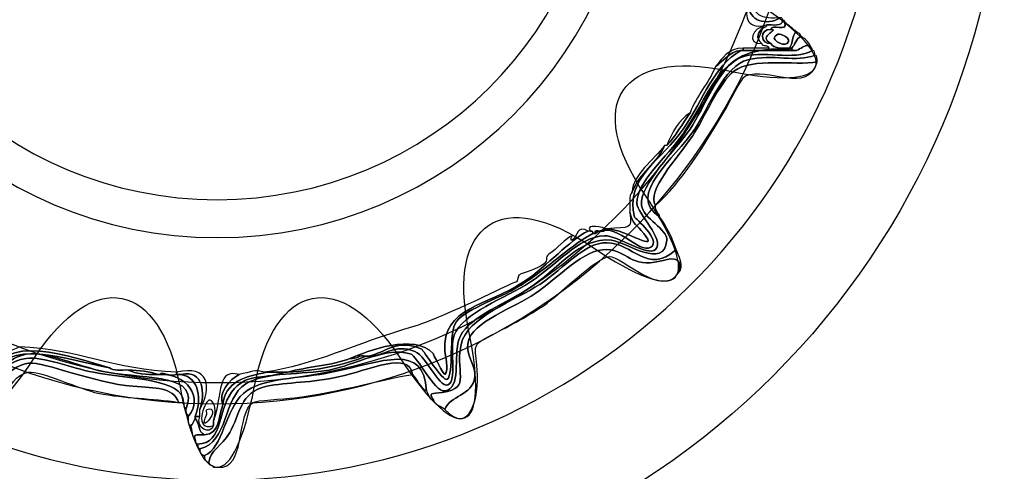
# Model space of a CAD drawing. Extents: x 0 to 19, y 0 to 3.5.
# Drawn here: x 1.9 to 2.2, y 2.1 to 2.3 of the extents above; entities that cross this region are included whole.
import ezdxf

# ---------------------------------------------------------------- set-up
doc = ezdxf.new("R2010")
doc.units = 0
doc.header["$MEASUREMENT"] = 0
doc.layers.add('HARDWARE', color=7, linetype='CONTINUOUS')

# ---------------------------------------------------------------- blocks, each defined once
blk = doc.blocks.new('BLOCK_264')
at = {"layer": 'HARDWARE', "color": 7}
for points in [[(2.24119, 2.38498), (2.24119, 2.54582), (2.11082, 2.67619), (1.94999, 2.67619), (1.78916, 2.67619), (1.65881, 2.54582), (1.65881, 2.38498), (1.65881, 2.22418), (1.78916, 2.09381), (1.94999, 2.09381), (2.11082, 2.09381), (2.24119, 2.22418), (2.24119, 2.38498)], [(2.19682, 2.38499), (2.19682, 2.2498), (2.08631, 2.1402), (1.94999, 2.1402), (1.81369, 2.1402), (1.70317, 2.2498), (1.70317, 2.38499), (1.70317, 2.5202), (1.81369, 2.62981), (1.94999, 2.62981), (2.08631, 2.62981), (2.19682, 2.5202), (2.19682, 2.38499)]]:
    blk.add_open_spline(points, degree=3, knots=[0, 0, 0, 0, 1, 1, 1, 2, 2, 2, 3, 3, 3, 4, 4, 4, 4], dxfattribs=at)
blk = doc.blocks.new('BLOCK_266')
at = {"layer": 'HARDWARE', "color": 7}
for points, knots in [([(2.14804, 2.32071), (2.14693, 2.31332), (2.15061, 2.31073), (2.15745, 2.3113), (2.15773, 2.3113), (2.15802, 2.3113), (2.1583, 2.3113), (2.15304, 2.30832), (2.14677, 2.31017), (2.14633, 2.31644), (2.14703, 2.31743), (2.14745, 2.31873), (2.14719, 2.32071), (2.14746, 2.32071), (2.14775, 2.32071), (2.14804, 2.32071)], [0, 0, 0, 0, 1, 1, 1, 2, 2, 2, 3, 3, 3, 4, 4, 4, 5, 5, 5, 5]), ([(2.15915, 2.31042), (2.15904, 2.30799), (2.15559, 2.30887), (2.15317, 2.30871), (2.14465, 2.30663), (2.1456, 2.31339), (2.14633, 2.31644), (2.14677, 2.31017), (2.15304, 2.30832), (2.1583, 2.3113), (2.15904, 2.31145), (2.15911, 2.31095), (2.15915, 2.31042)], [0, 0, 0, 0, 1, 1, 1, 2, 2, 2, 3, 3, 3, 4, 4, 4, 4]), ([(2.15146, 2.30187), (2.14899, 2.30374), (2.15004, 2.30643), (2.15232, 2.30785), (2.15284, 2.3079), (2.15333, 2.30799), (2.15317, 2.30871), (2.15559, 2.30887), (2.15904, 2.30799), (2.15915, 2.31042), (2.15989, 2.31059), (2.15997, 2.31009), (2.16002, 2.30958), (2.16123, 2.30579), (2.15489, 2.30955), (2.15488, 2.30699), (2.15048, 2.30737), (2.15099, 2.30138), (2.15488, 2.30187), (2.15576, 2.29988), (2.15881, 2.30008), (2.16172, 2.30015), (2.16201, 2.30015), (2.1623, 2.30015), (2.16258, 2.30015), (2.16258, 2.29987), (2.16258, 2.29955), (2.16258, 2.2993), (2.15973, 2.2993), (2.15688, 2.2993), (2.15403, 2.2993), (2.15403, 2.29955), (2.15403, 2.29987), (2.15403, 2.30015), (2.15402, 2.30157), (2.15165, 2.30063), (2.15146, 2.30187)], [0, 0, 0, 0, 1, 1, 1, 2, 2, 2, 3, 3, 3, 4, 4, 4, 5, 5, 5, 6, 6, 6, 7, 7, 7, 8, 8, 8, 9, 9, 9, 10, 10, 10, 11, 11, 11, 12, 12, 12, 12]), ([(2.15488, 2.30187), (2.14951, 2.30464), (2.15838, 2.30697), (2.15488, 2.30699), (2.15489, 2.30955), (2.16123, 2.30579), (2.16002, 2.30958), (2.16159, 2.30859), (2.16292, 2.30733), (2.1643, 2.30615), (2.16263, 2.30495), (2.16301, 2.30172), (2.16172, 2.30015), (2.15881, 2.30008), (2.15576, 2.29988), (2.15488, 2.30187)], [0, 0, 0, 0, 1, 1, 1, 2, 2, 2, 3, 3, 3, 4, 4, 4, 5, 5, 5, 5]), ([(2.15146, 2.30187), (2.14545, 2.30122), (2.14854, 2.30851), (2.15232, 2.30785), (2.15004, 2.30643), (2.14899, 2.30374), (2.15146, 2.30187)], [0, 0, 0, 0, 1, 1, 1, 2, 2, 2, 2]), ([(2.15488, 2.30187), (2.15099, 2.30138), (2.15048, 2.30737), (2.15488, 2.30699), (2.15838, 2.30697), (2.14951, 2.30464), (2.15488, 2.30187)], [0, 0, 0, 0, 1, 1, 1, 2, 2, 2, 2]), ([(2.15745, 2.30529), (2.1583, 2.30564), (2.16308, 2.30376), (2.16088, 2.30187), (2.15946, 2.30067), (2.15342, 2.3036), (2.15745, 2.30529)], [0, 0, 0, 0, 1, 1, 1, 2, 2, 2, 2]), ([(2.16088, 2.30187), (2.16308, 2.30376), (2.1583, 2.30564), (2.15745, 2.30529), (2.15342, 2.3036), (2.15946, 2.30067), (2.16088, 2.30187)], [0, 0, 0, 0, 1, 1, 1, 2, 2, 2, 2]), ([(2.16172, 2.30015), (2.16301, 2.30172), (2.16263, 2.30495), (2.1643, 2.30615), (2.16507, 2.30577), (2.16583, 2.30539), (2.166, 2.30442), (2.16412, 2.30376), (2.16387, 2.30144), (2.16258, 2.30015), (2.1623, 2.30015), (2.16201, 2.30015), (2.16172, 2.30015)], [0, 0, 0, 0, 1, 1, 1, 2, 2, 2, 3, 3, 3, 4, 4, 4, 4]), ([(1.94272, 2.15357), (1.95272, 2.15365), (1.95002, 2.16756), (1.9564, 2.17413), (1.96189, 2.17982), (1.96531, 2.17724), (1.97522, 2.18016), (1.97551, 2.18016), (1.97579, 2.18016), (1.97607, 2.18016), (1.98701, 2.18091), (1.99685, 2.18276), (2.00516, 2.18614), (2.00545, 2.18614), (2.00573, 2.18614), (2.00602, 2.18614), (2.01191, 2.18588), (2.01527, 2.19103), (2.02313, 2.18787), (2.0275, 2.18611), (2.0328, 2.1727), (2.03596, 2.17587), (2.0387, 2.17862), (2.03583, 2.18908), (2.03767, 2.19385), (2.04091, 2.20224), (2.05638, 2.20738), (2.0659, 2.21358), (2.07541, 2.21973), (2.08369, 2.23027), (2.09328, 2.23072), (2.09789, 2.23095), (2.10935, 2.22284), (2.11211, 2.22558), (2.11578, 2.22925), (2.10537, 2.23902), (2.10527, 2.24271), (2.10501, 2.25059), (2.11645, 2.2598), (2.12238, 2.26843), (2.1344, 2.28595), (2.13565, 2.30284), (2.1643, 2.2993), (2.16609, 2.29977), (2.16673, 2.30141), (2.16943, 2.30101), (2.16958, 2.30031), (2.17029, 2.30015), (2.17028, 2.2993), (2.1635, 2.29521), (2.15114, 2.29964), (2.14376, 2.29672), (2.13568, 2.29352), (2.13028, 2.27818), (2.12494, 2.27013), (2.11989, 2.26257), (2.106, 2.24949), (2.10698, 2.24186), (2.10757, 2.23718), (2.11677, 2.23301), (2.11638, 2.22901), (2.11531, 2.21801), (2.10168, 2.22826), (2.09585, 2.22901), (2.08396, 2.23046), (2.07607, 2.21804), (2.06505, 2.21101), (2.05495, 2.20457), (2.04191, 2.20009), (2.03939, 2.19215), (2.03746, 2.18606), (2.04034, 2.17392), (2.03425, 2.17328), (2.03023, 2.17286), (2.02423, 2.18614), (2.02142, 2.18702), (2.01263, 2.18968), (2.00106, 2.18287), (1.99147, 2.181), (1.98124, 2.17902), (1.96863, 2.18066), (1.96067, 2.17587), (1.95182, 2.17051), (1.95443, 2.15421), (1.94356, 2.15185), (1.94274, 2.15188), (1.9429, 2.15289), (1.94272, 2.15357)], [0, 0, 0, 0, 1, 1, 1, 2, 2, 2, 3, 3, 3, 4, 4, 4, 5, 5, 5, 6, 6, 6, 7, 7, 7, 8, 8, 8, 9, 9, 9, 10, 10, 10, 11, 11, 11, 12, 12, 12, 13, 13, 13, 14, 14, 14, 15, 15, 15, 16, 16, 16, 17, 17, 17, 18, 18, 18, 19, 19, 19, 20, 20, 20, 21, 21, 21, 22, 22, 22, 23, 23, 23, 24, 24, 24, 25, 25, 25, 26, 26, 26, 27, 27, 27, 28, 28, 28, 29, 29, 29, 29]), ([(2.1643, 2.2993), (2.13565, 2.30284), (2.1344, 2.28595), (2.12238, 2.26843), (2.11645, 2.2598), (2.10501, 2.25059), (2.10527, 2.24271), (2.10537, 2.23902), (2.11578, 2.22925), (2.11211, 2.22558), (2.10935, 2.22284), (2.09789, 2.23095), (2.09328, 2.23072), (2.08369, 2.23027), (2.07541, 2.21973), (2.0659, 2.21358), (2.05638, 2.20738), (2.04091, 2.20224), (2.03767, 2.19385), (2.03583, 2.18908), (2.0387, 2.17862), (2.03596, 2.17587), (2.0328, 2.1727), (2.0275, 2.18611), (2.02313, 2.18787), (2.01527, 2.19103), (2.01191, 2.18588), (2.00602, 2.18614), (2.01194, 2.18741), (2.01713, 2.19286), (2.0257, 2.18871), (2.026, 2.18856), (2.03356, 2.17663), (2.03511, 2.17758), (2.03771, 2.17917), (2.03541, 2.19513), (2.03853, 2.19899), (2.04257, 2.20403), (2.05506, 2.20735), (2.0642, 2.21358), (2.07489, 2.22085), (2.08086, 2.22714), (2.08901, 2.23157), (2.08929, 2.23157), (2.08958, 2.23157), (2.08987, 2.23157), (2.09677, 2.23681), (2.10619, 2.22357), (2.11039, 2.22643), (2.11448, 2.2292), (2.10449, 2.23726), (2.1044, 2.23758), (2.10057, 2.25186), (2.11486, 2.25912), (2.12238, 2.27013), (2.13047, 2.28202), (2.13333, 2.29308), (2.14376, 2.2993), (2.14404, 2.2993), (2.14433, 2.2993), (2.14461, 2.2993), (2.14775, 2.2993), (2.15089, 2.2993), (2.15403, 2.2993), (2.15688, 2.2993), (2.15973, 2.2993), (2.16258, 2.2993), (2.16315, 2.2993), (2.16372, 2.2993), (2.1643, 2.2993)], [0, 0, 0, 0, 1, 1, 1, 2, 2, 2, 3, 3, 3, 4, 4, 4, 5, 5, 5, 6, 6, 6, 7, 7, 7, 8, 8, 8, 9, 9, 9, 10, 10, 10, 11, 11, 11, 12, 12, 12, 13, 13, 13, 14, 14, 14, 15, 15, 15, 16, 16, 16, 17, 17, 17, 18, 18, 18, 19, 19, 19, 20, 20, 20, 21, 21, 21, 22, 22, 22, 23, 23, 23, 23]), ([(2.16943, 2.30101), (2.16673, 2.30141), (2.16609, 2.29977), (2.1643, 2.2993), (2.16372, 2.2993), (2.16315, 2.2993), (2.16258, 2.2993), (2.16258, 2.29955), (2.16258, 2.29987), (2.16258, 2.30015), (2.16387, 2.30144), (2.16412, 2.30376), (2.166, 2.30442), (2.16752, 2.30366), (2.16866, 2.30252), (2.16943, 2.30101)], [0, 0, 0, 0, 1, 1, 1, 2, 2, 2, 3, 3, 3, 4, 4, 4, 5, 5, 5, 5]), ([(2.17028, 2.2993), (2.17112, 2.29927), (2.17095, 2.29825), (2.17114, 2.29757), (2.16444, 2.29459), (2.15553, 2.29813), (2.14633, 2.29585), (2.1376, 2.29371), (2.13165, 2.27762), (2.12665, 2.27013), (2.1193, 2.25915), (2.1009, 2.24572), (2.11382, 2.23758), (2.1163, 2.23406), (2.11829, 2.23007), (2.11981, 2.22558), (2.10902, 2.21606), (2.10389, 2.22802), (2.09414, 2.22813), (2.08596, 2.22825), (2.07893, 2.21908), (2.06933, 2.21271), (2.06048, 2.20686), (2.04226, 2.20041), (2.04024, 2.19044), (2.03778, 2.17834), (2.0451, 2.17377), (2.03082, 2.17244), (2.02821, 2.17218), (2.02921, 2.17145), (2.02998, 2.16986), (2.02823, 2.17012), (2.02827, 2.17215), (2.0274, 2.17328), (2.02659, 2.19135), (2.01135, 2.18406), (1.99233, 2.18016), (1.98108, 2.17784), (1.96623, 2.17815), (1.95983, 2.17244), (1.95259, 2.166), (1.95242, 2.15227), (1.94528, 2.1493), (1.94421, 2.14966), (1.94352, 2.15037), (1.94356, 2.15185), (1.95443, 2.15421), (1.95182, 2.17051), (1.96067, 2.17587), (1.96863, 2.18066), (1.98124, 2.17902), (1.99147, 2.181), (2.00106, 2.18287), (2.01263, 2.18968), (2.02142, 2.18702), (2.02423, 2.18614), (2.03023, 2.17286), (2.03425, 2.17328), (2.04034, 2.17392), (2.03746, 2.18606), (2.03939, 2.19215), (2.04191, 2.20009), (2.05495, 2.20457), (2.06505, 2.21101), (2.07607, 2.21804), (2.08396, 2.23046), (2.09585, 2.22901), (2.10168, 2.22826), (2.11531, 2.21801), (2.11638, 2.22901), (2.11677, 2.23301), (2.10757, 2.23718), (2.10698, 2.24186), (2.106, 2.24949), (2.11989, 2.26257), (2.12494, 2.27013), (2.13028, 2.27818), (2.13568, 2.29352), (2.14376, 2.29672), (2.15114, 2.29964), (2.1635, 2.29521), (2.17028, 2.2993)], [0, 0, 0, 0, 1, 1, 1, 2, 2, 2, 3, 3, 3, 4, 4, 4, 5, 5, 5, 6, 6, 6, 7, 7, 7, 8, 8, 8, 9, 9, 9, 10, 10, 10, 11, 11, 11, 12, 12, 12, 13, 13, 13, 14, 14, 14, 15, 15, 15, 16, 16, 16, 17, 17, 17, 18, 18, 18, 19, 19, 19, 20, 20, 20, 21, 21, 21, 22, 22, 22, 23, 23, 23, 24, 24, 24, 25, 25, 25, 26, 26, 26, 27, 27, 27, 27]), ([(2.11638, 2.26414), (2.11969, 2.26769), (2.12213, 2.2721), (2.12494, 2.27616), (2.12733, 2.28263), (2.13177, 2.28701), (2.13435, 2.29329), (2.13744, 2.29534), (2.1392, 2.2987), (2.14376, 2.2993), (2.13333, 2.29308), (2.13047, 2.28202), (2.12238, 2.27013), (2.11486, 2.25912), (2.10057, 2.25186), (2.1044, 2.23758), (2.10449, 2.23726), (2.11448, 2.2292), (2.11039, 2.22643), (2.10619, 2.22357), (2.09677, 2.23681), (2.08987, 2.23157), (2.08925, 2.23389), (2.0939, 2.23098), (2.09328, 2.2333), (2.09357, 2.2333), (2.09386, 2.2333), (2.09414, 2.2333), (2.10181, 2.23293), (2.1138, 2.22394), (2.10784, 2.23157), (2.10521, 2.23494), (2.10394, 2.23444), (2.1027, 2.23928), (2.10286, 2.24198), (2.10211, 2.24559), (2.10356, 2.247), (2.10623, 2.25404), (2.11275, 2.2572), (2.11552, 2.26414), (2.11581, 2.26414), (2.11609, 2.26414), (2.11638, 2.26414)], [0, 0, 0, 0, 1, 1, 1, 2, 2, 2, 3, 3, 3, 4, 4, 4, 5, 5, 5, 6, 6, 6, 7, 7, 7, 8, 8, 8, 9, 9, 9, 10, 10, 10, 11, 11, 11, 12, 12, 12, 13, 13, 13, 14, 14, 14, 14]), ([(2.13435, 2.29329), (2.13694, 2.29642), (2.13904, 2.30003), (2.14461, 2.30015), (2.14461, 2.29987), (2.14461, 2.29955), (2.14461, 2.2993), (2.14433, 2.2993), (2.14404, 2.2993), (2.14376, 2.2993), (2.1392, 2.2987), (2.13744, 2.29534), (2.13435, 2.29329)], [0, 0, 0, 0, 1, 1, 1, 2, 2, 2, 3, 3, 3, 4, 4, 4, 4]), ([(2.15061, 2.30015), (2.15174, 2.30015), (2.15289, 2.30015), (2.15403, 2.30015), (2.15403, 2.29987), (2.15403, 2.29955), (2.15403, 2.2993), (2.15089, 2.2993), (2.14775, 2.2993), (2.14461, 2.2993), (2.14461, 2.29955), (2.14461, 2.29987), (2.14461, 2.30015), (2.14661, 2.30015), (2.14861, 2.30015), (2.15061, 2.30015)], [0, 0, 0, 0, 1, 1, 1, 2, 2, 2, 3, 3, 3, 4, 4, 4, 5, 5, 5, 5]), ([(2.11211, 2.24186), (2.11198, 2.23974), (2.11345, 2.2392), (2.11382, 2.23758), (2.1009, 2.24572), (2.1193, 2.25915), (2.12665, 2.27013), (2.13165, 2.27762), (2.1376, 2.29371), (2.14633, 2.29585), (2.15553, 2.29813), (2.16444, 2.29459), (2.17114, 2.29757), (2.17215, 2.29744), (2.17186, 2.29603), (2.172, 2.295), (2.16338, 2.29363), (2.14809, 2.29677), (2.14119, 2.29158), (2.13563, 2.2874), (2.13018, 2.27404), (2.12581, 2.26757), (2.11999, 2.25901), (2.10888, 2.24757), (2.11211, 2.24186)], [0, 0, 0, 0, 1, 1, 1, 2, 2, 2, 3, 3, 3, 4, 4, 4, 5, 5, 5, 6, 6, 6, 7, 7, 7, 8, 8, 8, 8]), ([(2.172, 2.295), (2.16878, 2.28295), (2.15341, 2.29348), (2.14547, 2.28987), (2.14387, 2.28914), (2.13943, 2.27983), (2.13777, 2.277), (2.1302, 2.26402), (2.12183, 2.25054), (2.11211, 2.24186), (2.10888, 2.24757), (2.11999, 2.25901), (2.12581, 2.26757), (2.13018, 2.27404), (2.13563, 2.2874), (2.14119, 2.29158), (2.14809, 2.29677), (2.16338, 2.29363), (2.172, 2.295)], [0, 0, 0, 0, 1, 1, 1, 2, 2, 2, 3, 3, 3, 4, 4, 4, 5, 5, 5, 6, 6, 6, 6]), ([(2.11638, 2.26414), (2.11838, 2.26901), (2.12071, 2.27351), (2.12494, 2.27616), (2.12213, 2.2721), (2.11969, 2.26769), (2.11638, 2.26414)], [0, 0, 0, 0, 1, 1, 1, 2, 2, 2, 2]), ([(2.11552, 2.26414), (2.11275, 2.2572), (2.10623, 2.25404), (2.10356, 2.247), (2.10363, 2.25321), (2.11163, 2.2589), (2.11552, 2.26414)], [0, 0, 0, 0, 1, 1, 1, 2, 2, 2, 2]), ([(2.1027, 2.23928), (2.10394, 2.23444), (2.10521, 2.23494), (2.10784, 2.23157), (2.1138, 2.22394), (2.10181, 2.23293), (2.09414, 2.2333), (2.10265, 2.23395), (2.10366, 2.23293), (2.1027, 2.23928)], [0, 0, 0, 0, 1, 1, 1, 2, 2, 2, 3, 3, 3, 3]), ([(1.96752, 2.18016), (1.98611, 2.1829), (2.0002, 2.19048), (2.02313, 2.19727), (2.02911, 2.19906), (2.04053, 2.20419), (2.05307, 2.21016), (2.05845, 2.21268), (2.05847, 2.21297), (2.06077, 2.21358), (2.061, 2.21363), (2.06162, 2.21614), (2.06163, 2.21614), (2.06378, 2.21736), (2.06796, 2.21801), (2.07104, 2.22041), (2.07266, 2.22171), (2.07084, 2.22258), (2.07275, 2.22386), (2.07576, 2.22586), (2.07905, 2.22976), (2.08131, 2.23072), (2.08089, 2.23056), (2.08067, 2.2285), (2.08131, 2.22901), (2.08347, 2.23069), (2.08326, 2.2348), (2.08729, 2.23244), (2.08009, 2.22892), (2.07262, 2.2198), (2.06334, 2.21358), (2.04999, 2.2046), (2.03309, 2.20445), (2.03425, 2.18787), (2.03432, 2.1869), (2.03586, 2.18086), (2.03425, 2.1793), (2.03398, 2.17902), (2.02959, 2.18741), (2.02998, 2.18702), (2.02285, 2.19474), (2.00585, 2.18809), (1.99917, 2.18528), (1.99246, 2.18258), (1.98332, 2.1823), (1.97607, 2.18016), (1.97579, 2.18016), (1.97551, 2.18016), (1.97522, 2.18016), (1.97293, 2.18016), (1.97065, 2.18016), (1.96838, 2.18016), (1.9681, 2.18016), (1.96781, 2.18016), (1.96752, 2.18016)], [0, 0, 0, 0, 1, 1, 1, 2, 2, 2, 3, 3, 3, 4, 4, 4, 5, 5, 5, 6, 6, 6, 7, 7, 7, 8, 8, 8, 9, 9, 9, 10, 10, 10, 11, 11, 11, 12, 12, 12, 13, 13, 13, 14, 14, 14, 15, 15, 15, 16, 16, 16, 17, 17, 17, 18, 18, 18, 18]), ([(2.09328, 2.2333), (2.0939, 2.23098), (2.08925, 2.23389), (2.08987, 2.23157), (2.08958, 2.23157), (2.08929, 2.23157), (2.08901, 2.23157), (2.08896, 2.2321), (2.08888, 2.23259), (2.08816, 2.23244), (2.08552, 2.23556), (2.09391, 2.23364), (2.09328, 2.2333)], [0, 0, 0, 0, 1, 1, 1, 2, 2, 2, 3, 3, 3, 4, 4, 4, 4]), ([(1.99917, 2.18528), (2.00585, 2.18809), (2.02285, 2.19474), (2.02998, 2.18702), (2.02959, 2.18741), (2.03398, 2.17902), (2.03425, 2.1793), (2.03586, 2.18086), (2.03432, 2.1869), (2.03425, 2.18787), (2.03309, 2.20445), (2.04999, 2.2046), (2.06334, 2.21358), (2.07262, 2.2198), (2.08009, 2.22892), (2.08729, 2.23244), (2.08758, 2.23244), (2.08786, 2.23244), (2.08816, 2.23244), (2.08888, 2.23259), (2.08896, 2.2321), (2.08901, 2.23157), (2.08086, 2.22714), (2.07489, 2.22085), (2.0642, 2.21358), (2.05506, 2.20735), (2.04257, 2.20403), (2.03853, 2.19899), (2.03541, 2.19513), (2.03771, 2.17917), (2.03511, 2.17758), (2.03356, 2.17663), (2.026, 2.18856), (2.0257, 2.18871), (2.01713, 2.19286), (2.01194, 2.18741), (2.00602, 2.18614), (2.00573, 2.18614), (2.00545, 2.18614), (2.00516, 2.18614), (2.0022, 2.18684), (2.00188, 2.18486), (1.99917, 2.18528)], [0, 0, 0, 0, 1, 1, 1, 2, 2, 2, 3, 3, 3, 4, 4, 4, 5, 5, 5, 6, 6, 6, 7, 7, 7, 8, 8, 8, 9, 9, 9, 10, 10, 10, 11, 11, 11, 12, 12, 12, 13, 13, 13, 14, 14, 14, 14]), ([(2.11981, 2.22558), (2.12047, 2.2236), (2.12322, 2.21934), (2.12066, 2.21699), (2.12284, 2.22414), (2.11676, 2.222), (2.11382, 2.22127), (2.10312, 2.21869), (2.10177, 2.22519), (2.09414, 2.22558), (2.08565, 2.226), (2.07633, 2.21515), (2.06761, 2.20928), (2.06019, 2.20431), (2.04423, 2.19863), (2.04281, 2.19129), (2.04185, 2.18634), (2.04591, 2.18204), (2.04538, 2.17843), (2.04434, 2.17147), (2.03595, 2.17145), (2.03425, 2.16642), (2.03297, 2.16769), (2.03065, 2.16795), (2.02998, 2.16986), (2.02921, 2.17145), (2.02821, 2.17218), (2.03082, 2.17244), (2.0451, 2.17377), (2.03778, 2.17834), (2.04024, 2.19044), (2.04226, 2.20041), (2.06048, 2.20686), (2.06933, 2.21271), (2.07893, 2.21908), (2.08596, 2.22825), (2.09414, 2.22813), (2.10389, 2.22802), (2.10902, 2.21606), (2.11981, 2.22558)], [0, 0, 0, 0, 1, 1, 1, 2, 2, 2, 3, 3, 3, 4, 4, 4, 5, 5, 5, 6, 6, 6, 7, 7, 7, 8, 8, 8, 9, 9, 9, 10, 10, 10, 11, 11, 11, 12, 12, 12, 13, 13, 13, 13]), ([(2.12066, 2.21699), (2.11473, 2.20727), (2.09993, 2.22315), (2.09499, 2.223), (2.09056, 2.22287), (2.07576, 2.20818), (2.07104, 2.20499), (2.06538, 2.20123), (2.0587, 2.19765), (2.05136, 2.19385), (2.04384, 2.18996), (2.04555, 2.19025), (2.04623, 2.181), (2.04699, 2.17067), (2.04345, 2.1565), (2.03425, 2.16642), (2.03595, 2.17145), (2.04434, 2.17147), (2.04538, 2.17843), (2.04591, 2.18204), (2.04185, 2.18634), (2.04281, 2.19129), (2.04423, 2.19863), (2.06019, 2.20431), (2.06761, 2.20928), (2.07633, 2.21515), (2.08565, 2.226), (2.09414, 2.22558), (2.10177, 2.22519), (2.10312, 2.21869), (2.11382, 2.22127), (2.11676, 2.222), (2.12284, 2.22414), (2.12066, 2.21699)], [0, 0, 0, 0, 1, 1, 1, 2, 2, 2, 3, 3, 3, 4, 4, 4, 5, 5, 5, 6, 6, 6, 7, 7, 7, 8, 8, 8, 9, 9, 9, 10, 10, 10, 11, 11, 11, 11]), ([(1.86828, 2.18444), (1.86951, 2.18778), (1.874, 2.18783), (1.87684, 2.18955), (1.89886, 2.18871), (1.91168, 2.18104), (1.93501, 2.18016), (1.93501, 2.17987), (1.93501, 2.17959), (1.93501, 2.1793), (1.93259, 2.17839), (1.92913, 2.18068), (1.92902, 2.1793), (1.92873, 2.1793), (1.92845, 2.1793), (1.92817, 2.1793), (1.92518, 2.18058), (1.92115, 2.18083), (1.91703, 2.181), (1.91458, 2.18112), (1.91144, 2.18055), (1.9102, 2.18185), (1.89577, 2.18585), (1.87088, 2.19563), (1.86485, 2.17758), (1.86457, 2.17758), (1.86428, 2.17758), (1.864, 2.17758), (1.86329, 2.18001), (1.86521, 2.17978), (1.86485, 2.18185), (1.86515, 2.18185), (1.86543, 2.18185), (1.86571, 2.18185), (1.86659, 2.18271), (1.86744, 2.18355), (1.86828, 2.18444)], [0, 0, 0, 0, 1, 1, 1, 2, 2, 2, 3, 3, 3, 4, 4, 4, 5, 5, 5, 6, 6, 6, 7, 7, 7, 8, 8, 8, 9, 9, 9, 10, 10, 10, 11, 11, 11, 12, 12, 12, 12]), ([(1.86485, 2.17758), (1.87292, 2.19391), (1.89383, 2.18462), (1.9102, 2.18185), (1.91144, 2.18055), (1.91458, 2.18112), (1.91703, 2.181), (1.91995, 2.17961), (1.92385, 2.17925), (1.92817, 2.1793), (1.92845, 2.1793), (1.92873, 2.1793), (1.92902, 2.1793), (1.93825, 2.17998), (1.94539, 2.17077), (1.93928, 2.16385), (1.93884, 2.16456), (1.93839, 2.16526), (1.93842, 2.16642), (1.9438, 2.17969), (1.92475, 2.17755), (1.90934, 2.18016), (1.90087, 2.18159), (1.88835, 2.18733), (1.8811, 2.18702), (1.87133, 2.18656), (1.86698, 2.1764), (1.864, 2.17499), (1.864, 2.17587), (1.864, 2.17671), (1.864, 2.17758), (1.86428, 2.17758), (1.86457, 2.17758), (1.86485, 2.17758)], [0, 0, 0, 0, 1, 1, 1, 2, 2, 2, 3, 3, 3, 4, 4, 4, 5, 5, 5, 6, 6, 6, 7, 7, 7, 8, 8, 8, 9, 9, 9, 10, 10, 10, 11, 11, 11, 11]), ([(1.86485, 2.17758), (1.87088, 2.19563), (1.89577, 2.18585), (1.9102, 2.18185), (1.89383, 2.18462), (1.87292, 2.19391), (1.86485, 2.17758)], [0, 0, 0, 0, 1, 1, 1, 2, 2, 2, 2]), ([(2.0274, 2.17328), (2.02494, 2.17454), (2.02412, 2.1774), (2.02228, 2.1793), (2.0212, 2.18823), (2.00653, 2.18104), (1.9949, 2.17843), (1.98537, 2.17629), (1.97576, 2.17653), (1.96838, 2.17499), (1.95837, 2.17293), (1.95854, 2.16456), (1.95468, 2.15786), (1.95168, 2.15264), (1.94744, 2.15146), (1.94699, 2.14672), (1.94592, 2.14706), (1.94524, 2.14782), (1.94528, 2.1493), (1.95242, 2.15227), (1.95259, 2.166), (1.95983, 2.17244), (1.96623, 2.17815), (1.98108, 2.17784), (1.99233, 2.18016), (2.01135, 2.18406), (2.02659, 2.19135), (2.0274, 2.17328)], [0, 0, 0, 0, 1, 1, 1, 2, 2, 2, 3, 3, 3, 4, 4, 4, 5, 5, 5, 6, 6, 6, 7, 7, 7, 8, 8, 8, 9, 9, 9, 9]), ([(1.8563, 2.16557), (1.85713, 2.17017), (1.86208, 2.17066), (1.864, 2.17413), (1.864, 2.17442), (1.864, 2.1747), (1.864, 2.17499), (1.86698, 2.1764), (1.87133, 2.18656), (1.8811, 2.18702), (1.88835, 2.18733), (1.90087, 2.18159), (1.90934, 2.18016), (1.92475, 2.17755), (1.9438, 2.17969), (1.93842, 2.16642), (1.93798, 2.16713), (1.93755, 2.16781), (1.93757, 2.16901), (1.9377, 2.17789), (1.91705, 2.17761), (1.90421, 2.18016), (1.89626, 2.18172), (1.88553, 2.18614), (1.87939, 2.18528), (1.86767, 2.1837), (1.86371, 2.16975), (1.85715, 2.16472), (1.85642, 2.16456), (1.85634, 2.16503), (1.8563, 2.16557)], [0, 0, 0, 0, 1, 1, 1, 2, 2, 2, 3, 3, 3, 4, 4, 4, 5, 5, 5, 6, 6, 6, 7, 7, 7, 8, 8, 8, 9, 9, 9, 10, 10, 10, 10]), ([(1.85715, 2.16472), (1.86371, 2.16975), (1.86767, 2.1837), (1.87939, 2.18528), (1.88553, 2.18614), (1.89626, 2.18172), (1.90421, 2.18016), (1.91705, 2.17761), (1.9377, 2.17789), (1.93757, 2.16901), (1.93701, 2.16901), (1.93644, 2.16901), (1.93587, 2.16901), (1.93319, 2.17478), (1.92773, 2.17428), (1.91876, 2.17499), (1.90476, 2.17611), (1.88635, 2.18403), (1.88026, 2.18357), (1.8736, 2.18307), (1.85969, 2.16897), (1.85973, 2.163), (1.85826, 2.16297), (1.85751, 2.16365), (1.85715, 2.16472)], [0, 0, 0, 0, 1, 1, 1, 2, 2, 2, 3, 3, 3, 4, 4, 4, 5, 5, 5, 6, 6, 6, 7, 7, 7, 8, 8, 8, 8]), ([(2.02228, 2.1793), (2.01598, 2.17873), (1.99316, 2.17236), (1.97864, 2.17072), (1.97453, 2.17025), (1.96434, 2.16978), (1.96324, 2.16901), (1.95727, 2.16484), (1.96049, 2.14709), (1.95213, 2.14501), (1.95098, 2.14501), (1.94985, 2.14501), (1.9487, 2.14501), (1.94849, 2.14591), (1.947, 2.14557), (1.94699, 2.14672), (1.94744, 2.15146), (1.95168, 2.15264), (1.95468, 2.15786), (1.95854, 2.16456), (1.95837, 2.17293), (1.96838, 2.17499), (1.97576, 2.17653), (1.98537, 2.17629), (1.9949, 2.17843), (2.00653, 2.18104), (2.0212, 2.18823), (2.02228, 2.1793)], [0, 0, 0, 0, 1, 1, 1, 2, 2, 2, 3, 3, 3, 4, 4, 4, 5, 5, 5, 6, 6, 6, 7, 7, 7, 8, 8, 8, 9, 9, 9, 9]), ([(1.99917, 2.18528), (2.00188, 2.18486), (2.0022, 2.18684), (2.00516, 2.18614), (1.99685, 2.18276), (1.98701, 2.18091), (1.97607, 2.18016), (1.98332, 2.1823), (1.99246, 2.18258), (1.99917, 2.18528)], [0, 0, 0, 0, 1, 1, 1, 2, 2, 2, 3, 3, 3, 3]), ([(1.93587, 2.16901), (1.92552, 2.17062), (1.91627, 2.17038), (1.90592, 2.17244), (1.8999, 2.17363), (1.88445, 2.18086), (1.88026, 2.18016), (1.87055, 2.17851), (1.87216, 2.16281), (1.85973, 2.163), (1.85969, 2.16897), (1.8736, 2.18307), (1.88026, 2.18357), (1.88635, 2.18403), (1.90476, 2.17611), (1.91876, 2.17499), (1.92773, 2.17428), (1.93319, 2.17478), (1.93587, 2.16901)], [0, 0, 0, 0, 1, 1, 1, 2, 2, 2, 3, 3, 3, 4, 4, 4, 5, 5, 5, 6, 6, 6, 6]), ([(1.93501, 2.1793), (1.93501, 2.17959), (1.93501, 2.17987), (1.93501, 2.18016), (1.94698, 2.18307), (1.94826, 2.17465), (1.94356, 2.16642), (1.94563, 2.17221), (1.94506, 2.18123), (1.93672, 2.1793), (1.93614, 2.1793), (1.93559, 2.1793), (1.93501, 2.1793)], [0, 0, 0, 0, 1, 1, 1, 2, 2, 2, 3, 3, 3, 4, 4, 4, 4]), ([(1.91703, 2.181), (1.92115, 2.18083), (1.92518, 2.18058), (1.92817, 2.1793), (1.92385, 2.17925), (1.91995, 2.17961), (1.91703, 2.181)], [0, 0, 0, 0, 1, 1, 1, 2, 2, 2, 2]), ([(1.92902, 2.1793), (1.92913, 2.18068), (1.93259, 2.17839), (1.93501, 2.1793), (1.93559, 2.1793), (1.93614, 2.1793), (1.93672, 2.1793), (1.94353, 2.17828), (1.94438, 2.16952), (1.94185, 2.16385), (1.94185, 2.16359), (1.94185, 2.16328), (1.94185, 2.163), (1.94112, 2.16232), (1.94134, 2.16066), (1.94013, 2.16043), (1.93898, 2.16069), (1.93943, 2.16258), (1.93928, 2.16385), (1.94539, 2.17077), (1.93825, 2.17998), (1.92902, 2.1793)], [0, 0, 0, 0, 1, 1, 1, 2, 2, 2, 3, 3, 3, 4, 4, 4, 5, 5, 5, 6, 6, 6, 7, 7, 7, 7]), ([(1.93672, 2.1793), (1.94506, 2.18123), (1.94563, 2.17221), (1.94356, 2.16642), (1.94356, 2.16557), (1.94356, 2.16472), (1.94356, 2.16385), (1.94299, 2.16385), (1.94243, 2.16385), (1.94185, 2.16385), (1.94438, 2.16952), (1.94353, 2.17828), (1.93672, 2.1793)], [0, 0, 0, 0, 1, 1, 1, 2, 2, 2, 3, 3, 3, 4, 4, 4, 4]), ([(1.95213, 2.16815), (1.95289, 2.17682), (1.96049, 2.17862), (1.96838, 2.18016), (1.97065, 2.18016), (1.97293, 2.18016), (1.97522, 2.18016), (1.96531, 2.17724), (1.96189, 2.17982), (1.9564, 2.17413), (1.95002, 2.16756), (1.95272, 2.15365), (1.94272, 2.15357), (1.94187, 2.1536), (1.94205, 2.15463), (1.94185, 2.15528), (1.94099, 2.15786), (1.94376, 2.15681), (1.94528, 2.15702), (1.95111, 2.15715), (1.95036, 2.16391), (1.95213, 2.16815)], [0, 0, 0, 0, 1, 1, 1, 2, 2, 2, 3, 3, 3, 4, 4, 4, 5, 5, 5, 6, 6, 6, 7, 7, 7, 7]), ([(1.95213, 2.16815), (1.95036, 2.16391), (1.95111, 2.15715), (1.94528, 2.15702), (1.943, 2.15786), (1.94358, 2.16161), (1.94185, 2.163), (1.94185, 2.16328), (1.94185, 2.16359), (1.94185, 2.16385), (1.94243, 2.16385), (1.94299, 2.16385), (1.94356, 2.16385), (1.94206, 2.15953), (1.94728, 2.15658), (1.9487, 2.16043), (1.9487, 2.161), (1.9487, 2.16157), (1.9487, 2.16216), (1.95199, 2.17267), (1.95009, 2.18167), (1.9581, 2.1793), (1.95454, 2.17771), (1.95028, 2.1723), (1.95213, 2.16815)], [0, 0, 0, 0, 1, 1, 1, 2, 2, 2, 3, 3, 3, 4, 4, 4, 5, 5, 5, 6, 6, 6, 7, 7, 7, 8, 8, 8, 8]), ([(1.9581, 2.1793), (1.96269, 2.18029), (1.96408, 2.18128), (1.96752, 2.18016), (1.96781, 2.18016), (1.9681, 2.18016), (1.96838, 2.18016), (1.96049, 2.17862), (1.95289, 2.17682), (1.95213, 2.16815), (1.95028, 2.1723), (1.95454, 2.17771), (1.9581, 2.1793)], [0, 0, 0, 0, 1, 1, 1, 2, 2, 2, 3, 3, 3, 4, 4, 4, 4]), ([(1.9487, 2.16043), (1.94099, 2.15809), (1.94525, 2.16911), (1.94699, 2.16986), (1.94786, 2.17023), (1.95049, 2.16766), (1.9487, 2.16216), (1.9487, 2.16157), (1.9487, 2.161), (1.9487, 2.16043)], [0, 0, 0, 0, 1, 1, 1, 2, 2, 2, 3, 3, 3, 3]), ([(1.94613, 2.16642), (1.94602, 2.1664), (1.94619, 2.1649), (1.94613, 2.16472), (1.94229, 2.15551), (1.95264, 2.16812), (1.94613, 2.16642)], [0, 0, 0, 0, 1, 1, 1, 2, 2, 2, 2]), ([(1.94185, 2.15528), (1.94044, 2.15616), (1.94093, 2.15893), (1.94013, 2.16043), (1.94134, 2.16066), (1.94112, 2.16232), (1.94185, 2.163), (1.94358, 2.16161), (1.943, 2.15786), (1.94528, 2.15702), (1.94376, 2.15681), (1.94099, 2.15786), (1.94185, 2.15528)], [0, 0, 0, 0, 1, 1, 1, 2, 2, 2, 3, 3, 3, 4, 4, 4, 4])]:
    blk.add_open_spline(points, degree=3, knots=knots, dxfattribs=at)
blk = doc.blocks.new('BLOCK_265')
at = {"layer": 'HARDWARE', "color": 7}
for points, knots in [([(1.93627, 2.59533), (1.94383, 2.63488), (1.95618, 2.63488), (1.96375, 2.59533), (1.9713, 2.55577), (1.99556, 2.55095), (2.01765, 2.5846), (2.03975, 2.61825), (2.05117, 2.61351), (2.04304, 2.57406), (2.03491, 2.53463), (2.05547, 2.52085), (2.08872, 2.54348), (2.12199, 2.56609), (2.13073, 2.55733), (2.10816, 2.524), (2.08558, 2.49068), (2.09932, 2.47006), (2.13871, 2.47821), (2.17806, 2.48636), (2.18281, 2.47491), (2.14922, 2.45278), (2.11563, 2.43064), (2.12046, 2.40635), (2.15994, 2.39877), (2.19942, 2.3912), (2.19942, 2.37882), (2.15994, 2.37125), (2.12046, 2.36367), (2.11563, 2.33938), (2.14922, 2.31724), (2.18281, 2.29509), (2.17806, 2.28366), (2.13871, 2.29181), (2.09932, 2.29995), (2.08558, 2.27933), (2.10816, 2.24602), (2.13073, 2.21269), (2.12199, 2.20393), (2.08872, 2.22653), (2.05547, 2.24917), (2.03491, 2.23539), (2.04304, 2.19594), (2.05117, 2.15651), (2.03975, 2.15177), (2.01765, 2.18542), (1.99556, 2.21906), (1.9713, 2.21424), (1.96375, 2.17468), (1.95618, 2.13513), (1.94383, 2.13513), (1.93627, 2.17468), (1.92871, 2.21424), (1.90445, 2.21906), (1.88236, 2.18542), (1.86026, 2.15177), (1.84884, 2.15651), (1.85697, 2.19594), (1.86511, 2.23539), (1.84454, 2.24917), (1.81128, 2.22653), (1.77801, 2.20393), (1.76927, 2.21269), (1.79184, 2.24602), (1.81442, 2.27933), (1.80067, 2.29995), (1.7613, 2.29181), (1.72194, 2.28366), (1.7172, 2.29509), (1.75079, 2.31724), (1.78437, 2.33938), (1.77955, 2.36367), (1.74006, 2.37125), (1.70058, 2.37882), (1.70058, 2.3912), (1.74006, 2.39877), (1.77955, 2.40635), (1.78437, 2.43064), (1.75079, 2.45278), (1.7172, 2.47491), (1.72194, 2.48636), (1.7613, 2.47821), (1.80067, 2.47006), (1.81442, 2.49068), (1.79184, 2.524), (1.76928, 2.55733), (1.77802, 2.56609), (1.81129, 2.54348), (1.84454, 2.52085), (1.86511, 2.53463), (1.85697, 2.57406), (1.84884, 2.61351), (1.86026, 2.61825), (1.88236, 2.5846), (1.90445, 2.55095), (1.92871, 2.55577), (1.93627, 2.59533)], [0, 0, 0, 0, 1, 1, 1, 2, 2, 2, 3, 3, 3, 4, 4, 4, 5, 5, 5, 6, 6, 6, 7, 7, 7, 8, 8, 8, 9, 9, 9, 10, 10, 10, 11, 11, 11, 12, 12, 12, 13, 13, 13, 14, 14, 14, 15, 15, 15, 16, 16, 16, 17, 17, 17, 18, 18, 18, 19, 19, 19, 20, 20, 20, 21, 21, 21, 22, 22, 22, 23, 23, 23, 24, 24, 24, 25, 25, 25, 26, 26, 26, 27, 27, 27, 28, 28, 28, 29, 29, 29, 30, 30, 30, 31, 31, 31, 32, 32, 32, 32]), ([(2.16612, 2.385), (2.16612, 2.26543), (2.06936, 2.16849), (1.94999, 2.16849), (1.83063, 2.16849), (1.73388, 2.26543), (1.73388, 2.385), (1.73388, 2.50458), (1.83063, 2.60153), (1.94999, 2.60153), (2.06936, 2.60153), (2.16612, 2.50458), (2.16612, 2.385)], [0, 0, 0, 0, 1, 1, 1, 2, 2, 2, 3, 3, 3, 4, 4, 4, 4]), ([(2.1583, 2.385), (2.1583, 2.26974), (2.06504, 2.17632), (1.94999, 2.17632), (1.83495, 2.17632), (1.74169, 2.26974), (1.74169, 2.385), (1.74169, 2.50026), (1.83495, 2.5937), (1.94999, 2.5937), (2.06504, 2.5937), (2.1583, 2.50026), (2.1583, 2.385)], [0, 0, 0, 0, 1, 1, 1, 2, 2, 2, 3, 3, 3, 4, 4, 4, 4])]:
    blk.add_open_spline(points, degree=3, knots=knots, dxfattribs=at)
at = {"layer": 'HARDWARE'}
blk.add_blockref('BLOCK_266', (0, 0), dxfattribs=at)
blk = doc.blocks.new('BLOCK_263')
at = {"layer": 'HARDWARE', "color": 7}
for points in [[(2.105, 2.385), (2.105, 2.2994), (2.0356, 2.23), (1.94999, 2.23), (1.86439, 2.23), (1.795, 2.2994), (1.795, 2.385), (1.795, 2.4706), (1.86439, 2.54001), (1.94999, 2.54001), (2.0356, 2.54001), (2.105, 2.4706), (2.105, 2.385)], [(2.09212, 2.385), (2.09212, 2.30714), (2.02849, 2.24404), (1.94999, 2.24404), (1.87149, 2.24404), (1.80787, 2.30714), (1.80787, 2.385), (1.80787, 2.46283), (1.87149, 2.52597), (1.94999, 2.52597), (2.02849, 2.52597), (2.09212, 2.46283), (2.09212, 2.385)]]:
    blk.add_open_spline(points, degree=3, knots=[0, 0, 0, 0, 1, 1, 1, 2, 2, 2, 3, 3, 3, 4, 4, 4, 4], dxfattribs=at)
at = {"layer": 'HARDWARE'}
for name in ['BLOCK_264', 'BLOCK_265']:
    blk.add_blockref(name, (0, 0), dxfattribs=at)

msp = doc.modelspace()

# ---------------------------------------------------------------- block references
at = {"layer": 'HARDWARE'}
msp.add_blockref('BLOCK_263', (0, 0), dxfattribs=at)

doc.saveas('drawing.dxf')
